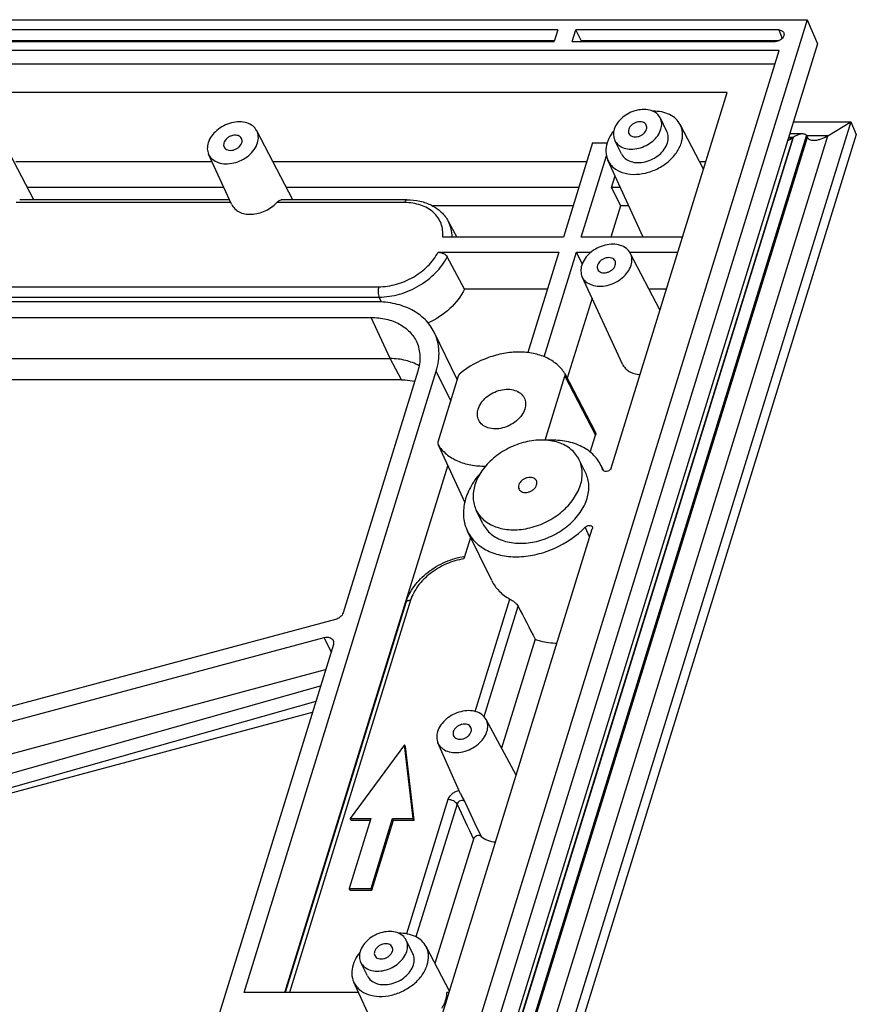
# Model space of a CAD drawing. Units: millimetres. Extents: x 3307 to 4316, y -10 to 703.
# Drawn here: x 3830 to 3886, y 214 to 280 of the extents above; entities that cross this region are included whole.
import ezdxf

# ---------------------------------------------------------------- set-up
doc = ezdxf.new("R2010")
doc.units = ezdxf.units.MM
doc.header["$LTSCALE"] = 16.335
doc.layers.get('0').update_dxf_attribs({"linetype": 'CONTINUOUS'})
doc.layers.add('02___PRT_ALL_AXES', color=7, linetype='CONTINUOUS')

# ---------------------------------------------------------------- blocks, each defined once
blk = doc.blocks.new('DGRHHHH')
at = {"color": 7, "linetype": 'Continuous'}
for p, q in [((-251.144, 111.756), (43.411, 111.756)), ((43.411, 111.756), (4.729, -13.42)), ((43.411, 111.756), (44.106, 110.132)), ((26.665, 111.067), (-37.809, 111.067)), ((26.665, 111.067), (26.423, 110.283)), ((27.621, 110.283), (27.863, 111.067)), ((41.495, 111.067), (27.863, 111.067)), ((28.226, 110.348), (27.863, 111.067)), ((41.495, 111.067), (41.731, 110.499)), ((-38.051, 110.283), (26.423, 110.283)), ((-37.446, 110.348), (26.443, 110.348)), ((44.106, 110.132), (5.456, -14.94)), ((27.621, 110.283), (41.253, 110.283)), ((28.226, 110.348), (41.525, 110.348)), ((41.523, 109.692), (-250.531, 109.692)), ((4.116, -11.356), (41.523, 109.692)), ((41.236, 108.765), (-250.068, 108.765)), ((38.034, 106.865), (-247.338, 106.865)), ((30.237, 81.636), (38.034, 106.865)), ((-8.537, 99.656), (-11.177, 104.709)), ((46.341, 104.905), (7.794, -19.833)), ((36.442, 101.713), (34.876, 104.709)), ((42.491, 104.905), (46.341, 104.905)), ((44.788, 103.951), (46.341, 104.905)), ((46.341, 104.905), (46.706, 104.051)), ((5.309, -16.461), (42.49, 103.858)), ((5.899, -17.304), (43.371, 103.955)), ((5.948, -17.405), (43.42, 103.854)), ((8.862, 99.656), (6.436, 104.299)), ((6.873, -18.741), (44.788, 103.951)), ((46.706, 104.051), (8.176, -20.633)), ((42.167, 103.858), (42.49, 103.858)), ((43.106, 104.085), (42.237, 104.085)), ((43.42, 103.854), (43.371, 103.955)), ((44.788, 103.951), (43.371, 103.951)), ((42.432, 103.818), (5.275, -16.422)), ((28.989, 103.473), (27.035, 97.15)), ((28.989, 103.473), (29.97, 103.473)), ((42.155, 103.818), (42.432, 103.818)), ((4.75, 99.354), (3.205, 102.714)), ((28.232, 97.15), (29.922, 102.619)), ((3.44, 102.202), (-9.739, 102.202)), ((28.596, 102.202), (7.532, 102.202)), ((32.398, 97.15), (30.018, 102.325)), ((36.593, 102.202), (36.186, 102.202)), ((30.258, 100.489), (30.501, 101.275)), ((4.228, 100.489), (-8.972, 100.489)), ((28.067, 100.489), (8.427, 100.489)), ((30.862, 100.489), (30.258, 100.489)), ((30.258, 100.489), (30.868, 99.246)), ((4.698, 99.467), (-9.733, 99.467)), ((4.611, 99.656), (-9.485, 99.656)), ((16.376, 99.467), (7.782, 99.467)), ((16.528, 99.656), (8.081, 99.656)), ((27.682, 99.246), (18.253, 99.246)), ((30.868, 99.246), (30.221, 97.15)), ((31.434, 99.246), (30.868, 99.246)), ((19.302, 98.22), (19.878, 97.15)), ((27.035, 97.15), (18.929, 97.15)), ((35.032, 97.15), (28.232, 97.15)), ((18.614, 96.132), (26.72, 96.132)), ((26.72, 96.132), (24.637, 89.391)), ((25.747, 89.108), (27.917, 96.132)), ((27.917, 96.132), (28.888, 96.132)), ((28.299, 95.355), (27.917, 96.132)), ((31.493, 96.132), (34.717, 96.132)), ((33.52, 92.258), (31.526, 96.074)), ((20.387, 93.645), (19.229, 95.829)), ((30.997, 88.613), (28.295, 94.489)), ((-13.325, 93.814), (14.629, 93.814)), ((25.952, 93.645), (20.387, 93.645)), ((33.949, 93.645), (32.795, 93.645)), ((14.446, 92.803), (-14.384, 92.803)), ((-13.298, 93.12), (14.656, 93.12)), ((14.81, 92.789), (14.656, 93.12)), ((28.955, 93.054), (27.292, 87.672)), ((-14.111, 91.747), (14.119, 91.747)), ((15.404, 88.986), (14.119, 91.747)), ((19.906, 87.595), (18.353, 90.76)), ((-11.721, 88.986), (15.404, 88.986)), ((16.156, 87.56), (15.404, 88.986)), ((5.596, 46.402), (18.492, 88.134)), ((17.251, 88.134), (12.238, 71.912)), ((19.462, 86.158), (18.492, 88.134)), ((27.126, 87.991), (27.117, 88.006)), ((27.126, 87.991), (29.177, 84.063)), ((16.156, 87.56), (-12.074, 87.56)), ((19.974, 87.815), (18.605, 83.384)), ((25.806, 83.508), (27.137, 87.815)), ((27.137, 87.815), (29.192, 83.837)), ((28.84, 82.698), (29.192, 83.837)), ((18.612, 83.217), (18.625, 83.193)), ((18.623, 83.192), (20.404, 79.32)), ((18.625, 83.193), (20.405, 79.324)), ((28.536, 81.29), (28.091, 82.197)), ((8.33, 46.402), (19.267, 81.793)), ((29.74, 81.447), (29.568, 81.796)), ((29.692, 81.503), (29.568, 81.796)), ((29.723, 81.46), (29.692, 81.503)), ((21.623, 77.898), (21.178, 78.805)), ((10.872, 18.969), (28.975, 77.552)), ((28.798, 76.976), (28.494, 77.667)), ((20.798, 76.969), (20.353, 75.529)), ((22.22, 74.072), (20.591, 77.391)), ((21.109, 65.282), (23.443, 72.835)), ((16.444, 72.586), (8.353, 46.402)), ((16.77, 72.749), (8.628, 46.402)), ((21.705, 64.938), (23.994, 72.346)), ((11.717, 71.458), (-22.036, 62.422)), ((-22.146, 61.378), (10.976, 70.245)), ((11.43, 69.296), (10.976, 70.245)), ((25.142, 70.134), (22.88, 62.816)), ((11.583, 69.791), (-3.199, 21.956)), ((-21.204, 59.461), (11.06, 68.098)), ((-21.038, 58.024), (10.719, 66.995)), ((10.399, 65.959), (-20.638, 57.19)), ((10.17, 65.22), (-21.426, 56.761)), ((23.86, 60.998), (21.838, 64.752)), ((16.358, 63.046), (12.71, 58.096)), ((16.419, 62.922), (16.358, 63.046)), ((16.947, 58.096), (16.358, 63.046)), ((17.008, 57.972), (16.419, 62.922)), ((20.129, 59.744), (18.608, 63.166)), ((19.279, 59.36), (16.492, 50.343)), ((19.888, 59.057), (17.131, 50.137)), ((14.091, 58.096), (12.639, 53.396)), ((12.71, 58.096), (14.091, 58.096)), ((12.771, 57.972), (12.71, 58.096)), ((12.771, 57.972), (14.053, 57.972)), ((14.113, 53.396), (15.565, 58.096)), ((14.174, 53.272), (15.626, 57.972)), ((15.565, 58.096), (16.947, 58.096)), ((15.626, 57.972), (15.565, 58.096)), ((15.626, 57.972), (17.008, 57.972)), ((17.008, 57.972), (16.947, 58.096)), ((20.993, 56.71), (18.408, 48.342)), ((12.639, 53.396), (14.113, 53.396)), ((12.7, 53.272), (12.639, 53.396)), ((12.7, 53.272), (14.174, 53.272)), ((14.174, 53.272), (14.113, 53.396)), ((19.376, 46.488), (17.811, 49.485)), ((14.498, 43.74), (12.952, 47.1)), ((13.273, 46.402), (5.596, 46.402)), ((19.35, 46.402), (19.209, 46.402))]:
    blk.add_line(p, q, dxfattribs=at)
for centre, radius, start, end in [((438.885, 255.063), 462.577, 205.07003, 205.39139), ((478.169, 272.073), 504.824, 204.93767, 205.22998)]:
    blk.add_arc(centre, radius, start, end, dxfattribs=at)
for centre, major_axis, ratio, start_param, end_param in [((28.138, 110.08), (-0.007, 0.35), 0.409446, -0.954888, -0.704844), ((48.897, 31.059), (-62.81, 118.748), 0.021601, 1.204292, 1.22409)]:
    blk.add_ellipse(centre, major_axis=major_axis, ratio=ratio, start_param=start_param, end_param=end_param, dxfattribs=at)
for points, knots in [([(41.835, 110.675), (41.8, 110.562), (41.666, 110.412), (41.444, 110.306), (41.316, 110.283), (41.253, 110.283)], [0, 0, 0, 0, 0.480347, 0.745099, 1, 1, 1, 1]), ([(41.495, 111.067), (41.567, 111.067), (41.675, 111.045), (41.783, 110.963), (41.818, 110.909), (41.83, 110.881)], [0, 0, 0, 0, 0.533494, 0.77198, 1, 1, 1, 1]), ([(41.83, 110.881), (41.843, 110.849), (41.857, 110.779), (41.845, 110.709), (41.835, 110.675)], [0, 0, 0, 0, 0.482951, 1, 1, 1, 1]), ([(34.876, 104.709), (34.802, 104.852), (34.595, 105.121), (34.159, 105.411), (33.627, 105.581), (33.241, 105.609), (33.043, 105.604)], [0, 0, 0, 0, 0.22589, 0.464023, 0.721528, 1, 1, 1, 1]), ([(6.436, 104.299), (6.372, 104.422), (6.178, 104.648), (5.763, 104.851), (5.265, 104.918), (4.731, 104.848), (4.207, 104.648), (3.612, 104.254), (3.273, 103.808), (3.173, 103.485)], [0, 0, 0, 0, 0.102567, 0.213617, 0.336709, 0.470462, 0.610073, 0.749135, 1, 1, 1, 1]), ([(34.955, 103.485), (35.019, 103.691), (35.065, 104.015), (34.997, 104.43), (34.923, 104.62), (34.876, 104.709)], [0, 0, 0, 0, 0.516108, 0.760293, 1, 1, 1, 1]), ([(5.414, 103.772), (5.392, 103.816), (5.324, 103.9), (5.175, 103.977), (4.994, 104.003), (4.8, 103.979), (4.61, 103.907), (4.392, 103.765), (4.269, 103.603), (4.232, 103.485)], [0, 0, 0, 0, 0.102455, 0.213146, 0.335933, 0.469593, 0.609332, 0.748661, 1, 1, 1, 1]), ([(6.489, 103.485), (6.531, 103.622), (6.572, 103.904), (6.498, 104.181), (6.436, 104.299)], [0, 0, 0, 0, 0.517479, 1, 1, 1, 1]), ([(30.431, 104.321), (30.378, 104.256), (30.187, 104.001), (30.04, 103.71), (29.97, 103.485)], [0, 0, 0, 0, 0.262192, 1, 1, 1, 1]), ([(34.029, 103.485), (34.067, 103.611), (34.106, 103.869), (34.043, 104.124), (33.989, 104.234)], [0, 0, 0, 0, 0.517393, 1, 1, 1, 1]), ([(43.106, 104.085), (43.055, 104.085), (42.949, 104.07), (42.737, 104.004), (42.586, 103.922), (42.49, 103.858)], [0, 0, 0, 0, 0.230448, 0.477406, 1, 1, 1, 1]), ([(43.371, 103.955), (43.36, 103.976), (43.33, 104.017), (43.266, 104.058), (43.189, 104.08), (43.134, 104.085), (43.106, 104.085)], [0, 0, 0, 0, 0.234451, 0.473289, 0.727436, 1, 1, 1, 1]), ([(43.862, 103.637), (43.815, 103.637), (43.724, 103.644), (43.596, 103.682), (43.488, 103.75), (43.438, 103.818), (43.42, 103.854)], [0, 0, 0, 0, 0.272572, 0.526722, 0.765557, 1, 1, 1, 1]), ([(44.788, 103.951), (44.642, 103.861), (44.413, 103.747), (44.095, 103.656), (43.938, 103.637), (43.862, 103.637)], [0, 0, 0, 0, 0.522058, 0.768759, 1, 1, 1, 1]), ([(3.173, 103.485), (3.133, 103.356), (3.092, 103.091), (3.152, 102.828), (3.205, 102.714)], [0, 0, 0, 0, 0.51727, 1, 1, 1, 1]), ([(3.205, 102.714), (3.234, 102.651), (3.307, 102.529), (3.509, 102.318), (3.86, 102.13), (4.359, 102.052), (4.9, 102.114), (5.433, 102.311), (6.041, 102.705), (6.388, 103.158), (6.489, 103.485)], [0, 0, 0, 0, 0.050939, 0.102912, 0.213181, 0.335584, 0.469062, 0.608837, 0.748344, 1, 1, 1, 1]), ([(4.232, 103.485), (4.217, 103.437), (4.203, 103.339), (4.227, 103.241), (4.247, 103.199)], [0, 0, 0, 0, 0.517393, 1, 1, 1, 1]), ([(4.247, 103.199), (4.269, 103.154), (4.338, 103.07), (4.487, 102.994), (4.667, 102.968), (4.861, 102.992), (5.052, 103.063), (5.27, 103.205), (5.393, 103.368), (5.43, 103.485)], [0, 0, 0, 0, 0.102455, 0.213146, 0.335933, 0.469593, 0.609332, 0.748661, 1, 1, 1, 1]), ([(5.43, 103.485), (5.445, 103.533), (5.459, 103.632), (5.435, 103.729), (5.414, 103.772)], [0, 0, 0, 0, 0.517393, 1, 1, 1, 1]), ([(29.97, 103.485), (29.91, 103.291), (29.848, 102.893), (29.939, 102.498), (30.018, 102.325)], [0, 0, 0, 0, 0.517271, 1, 1, 1, 1]), ([(30.018, 102.325), (30.062, 102.23), (30.172, 102.048), (30.475, 101.73), (31.002, 101.447), (31.754, 101.33), (32.567, 101.424), (33.234, 101.669), (33.731, 101.955), (34.179, 102.289), (34.638, 102.777), (34.882, 103.248), (34.955, 103.485)], [0, 0, 0, 0, 0.050799, 0.102629, 0.212595, 0.334661, 0.467773, 0.607163, 0.677304, 0.746526, 0.878906, 1, 1, 1, 1]), ([(30.937, 102.736), (30.994, 102.619), (31.173, 102.4), (31.564, 102.2), (32.035, 102.131), (32.543, 102.194), (33.042, 102.381), (33.61, 102.754), (33.934, 103.178), (34.029, 103.485)], [0, 0, 0, 0, 0.102455, 0.213146, 0.335933, 0.469593, 0.609332, 0.748661, 1, 1, 1, 1]), ([(42.106, 103.66), (42.134, 103.668), (42.248, 103.708), (42.356, 103.767), (42.432, 103.818)], [0, 0, 0, 0, 0.242098, 1, 1, 1, 1]), ([(4.75, 99.354), (4.799, 99.247), (4.943, 99.043), (5.258, 98.824), (5.649, 98.697), (6.251, 98.658), (7.028, 98.86), (7.564, 99.234), (7.782, 99.467)], [0, 0, 0, 0, 0.101906, 0.209175, 0.325554, 0.451899, 0.724775, 1, 1, 1, 1]), ([(7.782, 99.467), (7.829, 99.518), (7.915, 99.6), (8.03, 99.656), (8.081, 99.656)], [0, 0, 0, 0, 0.575028, 1, 1, 1, 1]), ([(16.376, 99.467), (16.384, 99.494), (16.402, 99.543), (16.438, 99.604), (16.479, 99.645), (16.513, 99.656), (16.528, 99.656)], [0, 0, 0, 0, 0.332703, 0.607095, 0.823623, 1, 1, 1, 1]), ([(18.929, 97.15), (18.943, 97.307), (18.941, 97.62), (18.83, 98.071), (18.617, 98.479), (18.308, 98.829), (17.915, 99.111), (17.28, 99.392), (16.74, 99.467), (16.376, 99.467)], [0, 0, 0, 0, 0.120828, 0.237494, 0.352909, 0.470223, 0.592222, 0.720871, 1, 1, 1, 1]), ([(16.528, 99.656), (16.821, 99.656), (17.393, 99.6), (18.189, 99.325), (18.855, 98.866), (19.18, 98.446), (19.302, 98.22)], [0, 0, 0, 0, 0.268374, 0.522474, 0.764687, 1, 1, 1, 1]), ([(19.563, 97.15), (19.563, 97.338), (19.522, 97.709), (19.388, 98.059), (19.302, 98.22)], [0, 0, 0, 0, 0.506358, 1, 1, 1, 1]), ([(31.526, 96.074), (31.462, 96.197), (31.269, 96.423), (30.853, 96.627), (30.355, 96.693), (29.821, 96.623), (29.297, 96.423), (28.702, 96.029), (28.363, 95.583), (28.263, 95.26)], [0, 0, 0, 0, 0.102567, 0.213617, 0.336709, 0.470462, 0.610073, 0.749135, 1, 1, 1, 1]), ([(14.629, 93.814), (15.027, 93.814), (15.844, 93.938), (16.979, 94.422), (17.949, 95.157), (18.437, 95.794), (18.614, 96.132)], [0, 0, 0, 0, 0.248629, 0.507624, 0.762476, 1, 1, 1, 1]), ([(18.614, 96.132), (18.676, 96.132), (18.803, 96.115), (18.981, 96.052), (19.13, 95.959), (19.206, 95.874), (19.229, 95.829)], [0, 0, 0, 0, 0.263016, 0.533904, 0.78656, 1, 1, 1, 1]), ([(31.579, 95.26), (31.621, 95.397), (31.663, 95.679), (31.588, 95.956), (31.526, 96.074)], [0, 0, 0, 0, 0.517479, 1, 1, 1, 1]), ([(14.656, 93.12), (15.118, 93.12), (16.062, 93.266), (17.371, 93.834), (18.483, 94.692), (19.034, 95.437), (19.229, 95.829)], [0, 0, 0, 0, 0.249142, 0.508604, 0.763377, 1, 1, 1, 1]), ([(28.263, 95.26), (28.223, 95.131), (28.182, 94.866), (28.242, 94.603), (28.295, 94.489)], [0, 0, 0, 0, 0.51727, 1, 1, 1, 1]), ([(28.295, 94.489), (28.324, 94.426), (28.397, 94.304), (28.599, 94.093), (28.95, 93.905), (29.45, 93.827), (29.99, 93.889), (30.523, 94.086), (31.131, 94.48), (31.478, 94.933), (31.579, 95.26)], [0, 0, 0, 0, 0.050939, 0.102912, 0.213181, 0.335584, 0.469062, 0.608837, 0.748344, 1, 1, 1, 1]), ([(29.322, 95.26), (29.308, 95.212), (29.293, 95.114), (29.317, 95.016), (29.338, 94.974)], [0, 0, 0, 0, 0.517393, 1, 1, 1, 1]), ([(30.505, 95.547), (30.483, 95.592), (30.414, 95.675), (30.265, 95.752), (30.085, 95.778), (29.891, 95.754), (29.7, 95.682), (29.482, 95.54), (29.359, 95.378), (29.322, 95.26)], [0, 0, 0, 0, 0.102455, 0.213146, 0.335933, 0.469593, 0.609332, 0.748661, 1, 1, 1, 1]), ([(29.338, 94.974), (29.36, 94.929), (29.428, 94.845), (29.577, 94.769), (29.758, 94.743), (29.952, 94.767), (30.142, 94.838), (30.36, 94.981), (30.484, 95.143), (30.52, 95.26)], [0, 0, 0, 0, 0.102455, 0.213146, 0.335933, 0.469593, 0.609332, 0.748661, 1, 1, 1, 1]), ([(30.52, 95.26), (30.535, 95.308), (30.55, 95.407), (30.525, 95.504), (30.505, 95.547)], [0, 0, 0, 0, 0.517393, 1, 1, 1, 1]), ([(14.629, 93.814), (14.612, 93.759), (14.589, 93.639), (14.583, 93.455), (14.603, 93.278), (14.634, 93.167), (14.656, 93.12)], [0, 0, 0, 0, 0.246119, 0.516837, 0.778624, 1, 1, 1, 1]), ([(20.387, 93.645), (20.148, 93.16), (19.432, 92.255), (18.476, 91.627), (17.946, 91.381)], [0, 0, 0, 0, 0.480849, 1, 1, 1, 1]), ([(18.353, 90.76), (18.276, 90.917), (18.094, 91.22), (17.625, 91.768), (16.844, 92.323), (15.705, 92.72), (14.875, 92.803), (14.446, 92.803)], [0, 0, 0, 0, 0.112978, 0.227462, 0.465466, 0.722272, 1, 1, 1, 1]), ([(14.119, 91.747), (14.46, 91.747), (15.119, 91.68), (16.021, 91.355), (16.742, 90.821), (17.069, 90.338), (17.182, 90.084)], [0, 0, 0, 0, 0.278438, 0.535292, 0.773048, 1, 1, 1, 1]), ([(18.492, 88.134), (18.562, 88.361), (18.665, 88.815), (18.696, 89.501), (18.598, 90.157), (18.448, 90.567), (18.353, 90.76)], [0, 0, 0, 0, 0.264426, 0.517084, 0.760916, 1, 1, 1, 1]), ([(17.182, 90.084), (17.247, 89.939), (17.348, 89.632), (17.431, 88.972), (17.352, 88.461), (17.251, 88.134)], [0, 0, 0, 0, 0.239422, 0.483958, 1, 1, 1, 1]), ([(27.117, 88.006), (26.973, 88.23), (26.603, 88.645), (25.875, 89.097), (25.004, 89.371), (24.034, 89.46), (23.011, 89.361), (21.639, 88.986), (20.676, 88.453), (20.113, 88.006)], [0, 0, 0, 0, 0.102661, 0.210956, 0.327287, 0.452194, 0.584597, 0.72223, 1, 1, 1, 1]), ([(17.342, 88.507), (17.064, 88.669), (16.428, 88.915), (15.754, 88.986), (15.404, 88.986)], [0, 0, 0, 0, 0.478672, 1, 1, 1, 1]), ([(20.113, 88.006), (20.096, 87.993), (20.037, 87.94), (19.991, 87.871), (19.974, 87.815)], [0, 0, 0, 0, 0.267686, 1, 1, 1, 1]), ([(27.137, 87.815), (27.146, 87.845), (27.155, 87.905), (27.139, 87.965), (27.126, 87.991)], [0, 0, 0, 0, 0.517461, 1, 1, 1, 1]), ([(30.997, 88.613), (31.043, 88.513), (31.171, 88.324), (31.448, 88.108), (31.793, 87.967), (32.047, 87.927), (32.179, 87.92)], [0, 0, 0, 0, 0.229006, 0.467754, 0.723786, 1, 1, 1, 1]), ([(16.156, 87.56), (16.233, 87.56), (16.532, 87.553), (16.83, 87.518), (17.048, 87.474)], [0, 0, 0, 0, 0.256159, 1, 1, 1, 1]), ([(29.177, 84.063), (29.195, 84.03), (29.215, 83.953), (29.204, 83.875), (29.192, 83.837)], [0, 0, 0, 0, 0.482535, 1, 1, 1, 1]), ([(18.605, 83.384), (18.596, 83.356), (18.587, 83.299), (18.6, 83.242), (18.612, 83.217)], [0, 0, 0, 0, 0.517261, 1, 1, 1, 1]), ([(28.091, 82.197), (28.026, 82.33), (27.864, 82.584), (27.54, 82.908), (27.143, 83.17), (26.516, 83.434), (25.603, 83.567), (24.454, 83.425), (23.513, 83.073), (22.813, 82.666), (22.181, 82.192), (21.535, 81.502), (21.192, 80.837), (21.088, 80.501)], [0, 0, 0, 0, 0.050762, 0.102661, 0.156657, 0.213405, 0.335729, 0.468885, 0.608096, 0.678085, 0.747135, 0.879172, 1, 1, 1, 1]), ([(29.568, 81.796), (29.499, 81.939), (29.331, 82.213), (28.893, 82.704), (28.158, 83.186), (27.091, 83.496), (26.321, 83.524), (25.925, 83.498)], [0, 0, 0, 0, 0.111686, 0.225104, 0.462201, 0.720085, 1, 1, 1, 1]), ([(18.625, 83.193), (18.773, 82.962), (19.158, 82.534), (19.919, 82.076), (20.829, 81.808), (21.481, 81.764), (21.817, 81.772)], [0, 0, 0, 0, 0.226151, 0.465335, 0.722973, 1, 1, 1, 1]), ([(28.18, 80.501), (28.269, 80.786), (28.335, 81.233), (28.249, 81.808), (28.152, 82.073), (28.091, 82.197)], [0, 0, 0, 0, 0.516111, 0.760434, 1, 1, 1, 1]), ([(30.237, 81.636), (30.222, 81.587), (30.157, 81.495), (30.014, 81.412), (29.856, 81.389), (29.756, 81.428), (29.723, 81.46)], [0, 0, 0, 0, 0.246197, 0.519361, 0.77996, 1, 1, 1, 1]), ([(21.463, 81.301), (21.202, 81.004), (20.757, 80.379), (20.354, 79.349), (20.287, 78.476), (20.407, 77.832), (20.522, 77.533), (20.591, 77.391)], [0, 0, 0, 0, 0.279819, 0.537652, 0.774788, 0.888255, 1, 1, 1, 1]), ([(28.626, 79.594), (28.714, 79.879), (28.78, 80.326), (28.694, 80.901), (28.597, 81.165), (28.536, 81.29)], [0, 0, 0, 0, 0.516111, 0.760434, 1, 1, 1, 1]), ([(21.088, 80.501), (21, 80.216), (20.934, 79.769), (21.02, 79.194), (21.117, 78.93), (21.178, 78.805)], [0, 0, 0, 0, 0.516111, 0.760434, 1, 1, 1, 1]), ([(21.178, 78.805), (21.243, 78.673), (21.405, 78.419), (21.729, 78.094), (22.126, 77.833), (22.753, 77.569), (23.666, 77.435), (24.815, 77.578), (25.756, 77.929), (26.456, 78.337), (27.088, 78.81), (27.733, 79.501), (28.077, 80.166), (28.18, 80.501)], [0, 0, 0, 0, 0.050762, 0.102661, 0.156657, 0.213405, 0.335729, 0.468885, 0.608096, 0.678085, 0.747135, 0.879172, 1, 1, 1, 1]), ([(21.623, 77.898), (21.688, 77.765), (21.85, 77.511), (22.174, 77.187), (22.571, 76.925), (23.199, 76.661), (24.112, 76.528), (25.261, 76.67), (26.202, 77.022), (26.902, 77.429), (27.533, 77.903), (28.179, 78.593), (28.522, 79.258), (28.626, 79.594)], [0, 0, 0, 0, 0.050762, 0.102661, 0.156657, 0.213405, 0.335729, 0.468885, 0.608096, 0.678085, 0.747135, 0.879172, 1, 1, 1, 1]), ([(20.591, 77.391), (20.658, 77.254), (20.819, 76.989), (21.236, 76.512), (21.933, 76.038), (22.948, 75.716), (24.088, 75.64), (25.286, 75.813), (26.853, 76.351), (27.916, 77.074), (28.494, 77.667)], [0, 0, 0, 0, 0.050724, 0.102182, 0.20947, 0.325732, 0.451729, 0.585864, 0.724907, 1, 1, 1, 1]), ([(28.494, 77.667), (28.529, 77.703), (28.615, 77.761), (28.758, 77.797), (28.875, 77.776), (28.942, 77.727), (28.964, 77.695), (28.971, 77.678)], [0, 0, 0, 0, 0.276968, 0.550174, 0.790614, 0.897837, 1, 1, 1, 1]), ([(28.971, 77.678), (28.98, 77.659), (28.989, 77.616), (28.982, 77.573), (28.975, 77.552)], [0, 0, 0, 0, 0.482841, 1, 1, 1, 1]), ([(16.444, 72.586), (16.566, 72.978), (16.972, 73.746), (17.904, 74.684), (19.077, 75.379), (19.961, 75.641), (20.408, 75.71)], [0, 0, 0, 0, 0.232971, 0.483026, 0.742606, 1, 1, 1, 1]), ([(20.353, 75.529), (19.948, 75.469), (19.346, 75.293), (18.608, 74.919), (17.934, 74.463), (17.243, 73.776), (16.876, 73.094), (16.77, 72.749)], [0, 0, 0, 0, 0.259053, 0.390894, 0.521591, 0.771977, 1, 1, 1, 1]), ([(22.22, 74.072), (22.346, 73.814), (22.696, 73.328), (23.179, 72.978), (23.443, 72.835)], [0, 0, 0, 0, 0.488346, 1, 1, 1, 1]), ([(23.443, 72.835), (23.495, 72.807), (23.602, 72.74), (23.756, 72.624), (23.893, 72.494), (23.968, 72.396), (23.994, 72.346)], [0, 0, 0, 0, 0.23867, 0.507403, 0.774187, 1, 1, 1, 1]), ([(16.77, 72.749), (16.731, 72.749), (16.657, 72.743), (16.558, 72.712), (16.482, 72.66), (16.452, 72.611), (16.444, 72.586)], [0, 0, 0, 0, 0.303809, 0.569932, 0.797769, 1, 1, 1, 1]), ([(12.238, 71.912), (12.205, 71.804), (12.055, 71.603), (11.837, 71.49), (11.717, 71.458)], [0, 0, 0, 0, 0.475047, 1, 1, 1, 1]), ([(10.976, 70.245), (11.038, 70.262), (11.163, 70.28), (11.341, 70.256), (11.488, 70.18), (11.554, 70.095), (11.574, 70.05)], [0, 0, 0, 0, 0.285696, 0.547633, 0.782674, 1, 1, 1, 1]), ([(25.142, 70.134), (25.254, 70.093), (25.727, 69.944), (26.226, 69.881), (26.602, 69.873)], [0, 0, 0, 0, 0.240216, 1, 1, 1, 1]), ([(11.574, 70.05), (11.591, 70.011), (11.61, 69.923), (11.596, 69.835), (11.583, 69.791)], [0, 0, 0, 0, 0.482803, 1, 1, 1, 1]), ([(21.838, 64.752), (21.773, 64.873), (21.577, 65.096), (21.16, 65.296), (20.663, 65.36), (20.131, 65.288), (19.609, 65.087), (19.017, 64.694), (18.68, 64.249), (18.581, 63.927)], [0, 0, 0, 0, 0.102631, 0.213864, 0.337105, 0.470902, 0.610447, 0.749373, 1, 1, 1, 1]), ([(20.822, 64.214), (20.8, 64.258), (20.732, 64.342), (20.582, 64.419), (20.402, 64.445), (20.208, 64.421), (20.017, 64.349), (19.8, 64.207), (19.676, 64.045), (19.64, 63.927)], [0, 0, 0, 0, 0.102455, 0.213146, 0.335933, 0.469593, 0.609332, 0.748661, 1, 1, 1, 1]), ([(20.837, 63.927), (20.852, 63.975), (20.867, 64.074), (20.843, 64.171), (20.822, 64.214)], [0, 0, 0, 0, 0.517393, 1, 1, 1, 1]), ([(21.896, 63.927), (21.939, 64.066), (21.981, 64.352), (21.902, 64.632), (21.838, 64.752)], [0, 0, 0, 0, 0.517508, 1, 1, 1, 1]), ([(18.581, 63.927), (18.541, 63.8), (18.5, 63.539), (18.557, 63.28), (18.608, 63.166)], [0, 0, 0, 0, 0.517195, 1, 1, 1, 1]), ([(18.608, 63.166), (18.636, 63.103), (18.708, 62.98), (18.908, 62.766), (19.257, 62.575), (19.758, 62.494), (20.3, 62.554), (20.835, 62.75), (21.446, 63.145), (21.795, 63.598), (21.896, 63.927)], [0, 0, 0, 0, 0.050952, 0.102882, 0.212975, 0.335221, 0.468644, 0.608476, 0.748112, 1, 1, 1, 1]), ([(19.64, 63.927), (19.625, 63.879), (19.61, 63.781), (19.634, 63.683), (19.655, 63.641)], [0, 0, 0, 0, 0.517393, 1, 1, 1, 1]), ([(19.655, 63.641), (19.677, 63.596), (19.745, 63.512), (19.895, 63.436), (20.075, 63.41), (20.269, 63.434), (20.46, 63.505), (20.677, 63.647), (20.801, 63.81), (20.837, 63.927)], [0, 0, 0, 0, 0.102455, 0.213146, 0.335933, 0.469593, 0.609332, 0.748661, 1, 1, 1, 1]), ([(20.03, 59.969), (19.943, 59.952), (19.774, 59.896), (19.49, 59.72), (19.326, 59.511), (19.279, 59.36)], [0, 0, 0, 0, 0.262095, 0.525254, 1, 1, 1, 1]), ([(20.129, 59.744), (20.169, 59.654), (20.26, 59.478), (20.359, 59.307), (20.41, 59.223)], [0, 0, 0, 0, 0.500168, 1, 1, 1, 1]), ([(19.888, 59.057), (19.864, 59.101), (19.79, 59.186), (19.642, 59.28), (19.467, 59.343), (19.341, 59.36), (19.279, 59.36)], [0, 0, 0, 0, 0.213263, 0.465484, 0.736516, 1, 1, 1, 1]), ([(20.41, 59.223), (20.395, 59.242), (20.356, 59.274), (20.257, 59.312), (20.111, 59.3), (19.963, 59.211), (19.9, 59.11), (19.888, 59.057)], [0, 0, 0, 0, 0.110369, 0.227471, 0.482675, 0.750832, 1, 1, 1, 1]), ([(21.502, 56.891), (21.469, 56.921), (21.369, 56.957), (21.212, 56.932), (21.072, 56.849), (21.008, 56.758), (20.993, 56.71)], [0, 0, 0, 0, 0.221465, 0.482462, 0.75474, 1, 1, 1, 1]), ([(21.502, 56.891), (21.626, 56.778), (21.94, 56.598), (22.292, 56.533), (22.477, 56.523)], [0, 0, 0, 0, 0.474325, 1, 1, 1, 1]), ([(17.811, 49.485), (17.736, 49.628), (17.529, 49.896), (17.094, 50.186), (16.561, 50.356), (16.176, 50.385), (15.977, 50.38)], [0, 0, 0, 0, 0.22589, 0.464023, 0.721528, 1, 1, 1, 1]), ([(13.365, 49.097), (13.312, 49.032), (13.121, 48.776), (12.974, 48.486), (12.904, 48.261)], [0, 0, 0, 0, 0.262192, 1, 1, 1, 1]), ([(16.963, 48.261), (17.002, 48.387), (17.041, 48.644), (16.977, 48.899), (16.923, 49.01)], [0, 0, 0, 0, 0.517393, 1, 1, 1, 1]), ([(17.89, 48.261), (17.953, 48.467), (18, 48.791), (17.932, 49.206), (17.857, 49.396), (17.811, 49.485)], [0, 0, 0, 0, 0.516108, 0.760293, 1, 1, 1, 1]), ([(12.904, 48.261), (12.844, 48.066), (12.783, 47.669), (12.873, 47.273), (12.952, 47.1)], [0, 0, 0, 0, 0.517271, 1, 1, 1, 1]), ([(12.952, 47.1), (12.996, 47.006), (13.106, 46.824), (13.409, 46.506), (13.937, 46.223), (14.688, 46.106), (15.501, 46.199), (16.168, 46.444), (16.665, 46.731), (17.114, 47.064), (17.572, 47.552), (17.816, 48.023), (17.89, 48.261)], [0, 0, 0, 0, 0.050799, 0.102629, 0.212595, 0.334661, 0.467773, 0.607163, 0.677304, 0.746526, 0.878906, 1, 1, 1, 1]), ([(13.871, 47.512), (13.929, 47.394), (14.107, 47.175), (14.498, 46.976), (14.969, 46.907), (15.477, 46.97), (15.976, 47.157), (16.544, 47.529), (16.868, 47.954), (16.963, 48.261)], [0, 0, 0, 0, 0.102455, 0.213146, 0.335933, 0.469593, 0.609332, 0.748661, 1, 1, 1, 1]), ([(19.123, 45.874), (19.136, 45.918), (19.184, 46.09), (19.208, 46.27), (19.209, 46.402)], [0, 0, 0, 0, 0.257675, 1, 1, 1, 1]), ([(18.883, 45.345), (18.908, 45.388), (19.004, 45.556), (19.08, 45.736), (19.123, 45.874)], [0, 0, 0, 0, 0.257702, 1, 1, 1, 1])]:
    blk.add_open_spline(points, degree=3, knots=knots, dxfattribs=at)
at = {"layer": '02___PRT_ALL_AXES', "color": 7, "linetype": 'Continuous'}
for p, q in [((33.989, 104.234), (33.544, 105.142)), ((30.937, 102.736), (30.491, 103.644)), ((16.923, 49.01), (16.478, 49.917)), ((13.871, 47.512), (13.426, 48.419))]:
    blk.add_line(p, q, dxfattribs=at)
for points, knots in [([(33.544, 105.142), (33.486, 105.259), (33.307, 105.478), (32.916, 105.678), (32.445, 105.746), (31.938, 105.684), (31.438, 105.497), (30.87, 105.124), (30.546, 104.7), (30.452, 104.393)], [0, 0, 0, 0, 0.102455, 0.213146, 0.335933, 0.469593, 0.609332, 0.748661, 1, 1, 1, 1]), ([(32.601, 104.679), (32.579, 104.724), (32.511, 104.808), (32.361, 104.884), (32.181, 104.91), (31.987, 104.886), (31.796, 104.815), (31.579, 104.672), (31.455, 104.51), (31.419, 104.393)], [0, 0, 0, 0, 0.102455, 0.213146, 0.335933, 0.469593, 0.609332, 0.748661, 1, 1, 1, 1]), ([(32.616, 104.393), (32.631, 104.441), (32.646, 104.539), (32.622, 104.637), (32.601, 104.679)], [0, 0, 0, 0, 0.517393, 1, 1, 1, 1]), ([(33.583, 104.393), (33.622, 104.519), (33.661, 104.776), (33.598, 105.031), (33.544, 105.142)], [0, 0, 0, 0, 0.517393, 1, 1, 1, 1]), ([(30.452, 104.393), (30.413, 104.267), (30.374, 104.009), (30.437, 103.754), (30.491, 103.644)], [0, 0, 0, 0, 0.517393, 1, 1, 1, 1]), ([(30.491, 103.644), (30.549, 103.526), (30.728, 103.307), (31.119, 103.108), (31.59, 103.039), (32.097, 103.102), (32.596, 103.289), (33.165, 103.661), (33.488, 104.086), (33.583, 104.393)], [0, 0, 0, 0, 0.102455, 0.213146, 0.335933, 0.469593, 0.609332, 0.748661, 1, 1, 1, 1]), ([(31.419, 104.393), (31.404, 104.345), (31.389, 104.246), (31.413, 104.149), (31.434, 104.106)], [0, 0, 0, 0, 0.517393, 1, 1, 1, 1]), ([(31.434, 104.106), (31.456, 104.061), (31.524, 103.978), (31.674, 103.901), (31.854, 103.875), (32.048, 103.899), (32.239, 103.971), (32.456, 104.113), (32.58, 104.275), (32.616, 104.393)], [0, 0, 0, 0, 0.102455, 0.213146, 0.335933, 0.469593, 0.609332, 0.748661, 1, 1, 1, 1]), ([(21.305, 85.599), (21.4, 85.906), (21.724, 86.331), (22.292, 86.703), (22.791, 86.89), (23.299, 86.953), (23.77, 86.885), (24.161, 86.685), (24.339, 86.466), (24.397, 86.348)], [0, 0, 0, 0, 0.251339, 0.390668, 0.530407, 0.664067, 0.786854, 0.897545, 1, 1, 1, 1]), ([(24.397, 86.348), (24.451, 86.238), (24.514, 85.983), (24.476, 85.725), (24.437, 85.599)], [0, 0, 0, 0, 0.482607, 1, 1, 1, 1]), ([(21.345, 84.851), (21.291, 84.961), (21.227, 85.216), (21.266, 85.474), (21.305, 85.599)], [0, 0, 0, 0, 0.482607, 1, 1, 1, 1]), ([(24.437, 85.599), (24.342, 85.292), (24.018, 84.868), (23.45, 84.495), (22.951, 84.308), (22.443, 84.246), (21.972, 84.314), (21.581, 84.514), (21.402, 84.733), (21.345, 84.851)], [0, 0, 0, 0, 0.251339, 0.390668, 0.530407, 0.664067, 0.786854, 0.897545, 1, 1, 1, 1]), ([(25.218, 80.788), (25.196, 80.833), (25.128, 80.916), (24.978, 80.993), (24.798, 81.019), (24.604, 80.995), (24.413, 80.923), (24.196, 80.781), (24.072, 80.619), (24.036, 80.501)], [0, 0, 0, 0, 0.102455, 0.213146, 0.335933, 0.469593, 0.609332, 0.748661, 1, 1, 1, 1]), ([(25.233, 80.501), (25.248, 80.549), (25.263, 80.648), (25.239, 80.745), (25.218, 80.788)], [0, 0, 0, 0, 0.517393, 1, 1, 1, 1]), ([(24.036, 80.501), (24.021, 80.453), (24.006, 80.355), (24.03, 80.257), (24.051, 80.215)], [0, 0, 0, 0, 0.517393, 1, 1, 1, 1]), ([(24.051, 80.215), (24.073, 80.17), (24.141, 80.086), (24.291, 80.01), (24.471, 79.984), (24.665, 80.008), (24.856, 80.079), (25.073, 80.222), (25.197, 80.384), (25.233, 80.501)], [0, 0, 0, 0, 0.102455, 0.213146, 0.335933, 0.469593, 0.609332, 0.748661, 1, 1, 1, 1]), ([(16.478, 49.917), (16.42, 50.035), (16.241, 50.254), (15.851, 50.453), (15.379, 50.522), (14.872, 50.459), (14.373, 50.272), (13.805, 49.9), (13.481, 49.475), (13.386, 49.168)], [0, 0, 0, 0, 0.102455, 0.213146, 0.335933, 0.469593, 0.609332, 0.748661, 1, 1, 1, 1]), ([(15.535, 49.455), (15.513, 49.499), (15.445, 49.583), (15.295, 49.66), (15.115, 49.686), (14.921, 49.662), (14.73, 49.59), (14.513, 49.448), (14.389, 49.286), (14.353, 49.168)], [0, 0, 0, 0, 0.102455, 0.213146, 0.335933, 0.469593, 0.609332, 0.748661, 1, 1, 1, 1]), ([(16.518, 49.168), (16.556, 49.294), (16.595, 49.552), (16.532, 49.807), (16.478, 49.917)], [0, 0, 0, 0, 0.517393, 1, 1, 1, 1]), ([(13.386, 49.168), (13.347, 49.042), (13.308, 48.785), (13.371, 48.53), (13.426, 48.419)], [0, 0, 0, 0, 0.517393, 1, 1, 1, 1]), ([(13.426, 48.419), (13.483, 48.302), (13.662, 48.083), (14.053, 47.883), (14.524, 47.814), (15.032, 47.877), (15.531, 48.064), (16.099, 48.437), (16.423, 48.861), (16.518, 49.168)], [0, 0, 0, 0, 0.102455, 0.213146, 0.335933, 0.469593, 0.609332, 0.748661, 1, 1, 1, 1]), ([(14.353, 49.168), (14.338, 49.12), (14.323, 49.022), (14.348, 48.924), (14.368, 48.882)], [0, 0, 0, 0, 0.517393, 1, 1, 1, 1]), ([(14.368, 48.882), (14.39, 48.837), (14.459, 48.753), (14.608, 48.677), (14.788, 48.651), (14.982, 48.675), (15.173, 48.746), (15.39, 48.888), (15.514, 49.051), (15.55, 49.168)], [0, 0, 0, 0, 0.102455, 0.213146, 0.335933, 0.469593, 0.609332, 0.748661, 1, 1, 1, 1]), ([(15.55, 49.168), (15.565, 49.216), (15.58, 49.315), (15.556, 49.412), (15.535, 49.455)], [0, 0, 0, 0, 0.517393, 1, 1, 1, 1])]:
    blk.add_open_spline(points, degree=3, knots=knots, dxfattribs=at)

msp = doc.modelspace()

# ---------------------------------------------------------------- block references
msp.add_blockref('DGRHHHH', (3839.068, 168.579))

doc.saveas('drawing.dxf')
